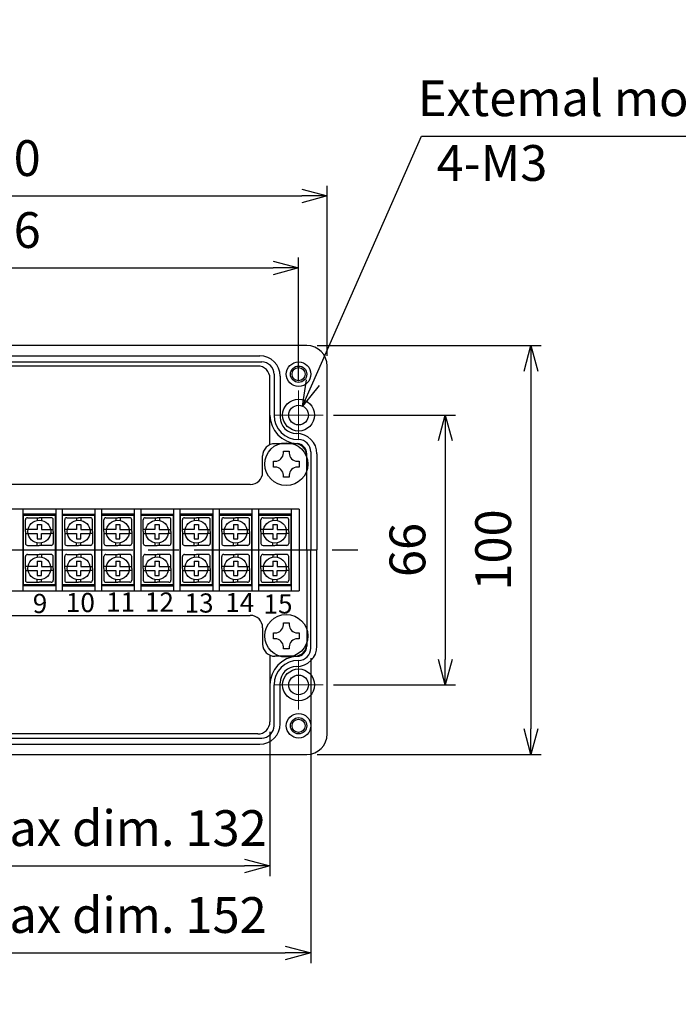
# Model space of a CAD drawing. Units: millimetres. Extents: x 118 to 2158, y 86 to 786.
# Drawn here: x 1656 to 1817, y 361 to 602 of the extents above; entities that cross this region are included whole.
import ezdxf

# ---------------------------------------------------------------- set-up
doc = ezdxf.new("R2010")
doc.units = ezdxf.units.MM
doc.header["$LTSCALE"] = 2.5
doc.linetypes.add('AM_ISO08W050', pattern=[18, 12, -1.5, 3, -1.5])
for name, color, linetype, lineweight in [('AM_5', 3, 'Continuous', 25), ('AM_7', 4, 'AM_ISO08W050', 25), ('導電板', 3, 'Continuous', 25), ('端子台取付ﾋﾞｽ', 8, 'Continuous', 25), ('端子基台', 6, 'Continuous', 25), ('端子ﾋﾞｽ', 4, 'Continuous', 25), ('ﾎﾞﾃﾞｨｰ', 2, 'Continuous', 25)]:
    doc.layers.add(name, color=color, linetype=linetype, lineweight=lineweight)
doc.styles.add('ACISOTS', font='isocp.shx', dxfattribs={"height": 1, "bigfont": 'extfont.shx'})
doc.styles.get("Standard").update_dxf_attribs({"font": 'ISOCP.SHX', "bigfont": 'EXTFONT.SHX'})
doc.dimstyles.new('AM_ISO$0', dxfattribs={"dimtxt": 3.5, "dimasz": 2.5, "dimexe": 1, "dimexo": 1, "dimgap": 1.5, "dimtad": 1, "dimdsep": 46, "dimtxsty": 'Standard', "dimblk": 'OPEN30', "dimcen": 0, "dimclrd": 3, "dimclre": 3, "dimclrt": 2, "dimadec": 0, "dimazin": 2, "dimtp": 0.1, "dimtm": 0.1, "dimtfac": 0.71, "dimtmove": 0, "dimatfit": 3, "dimldrblk": 'OPEN30', "dimfxl": 1, "dimlwd": -1, "dimlwe": -1, "dimarcsym": 0})
doc.dimstyles.new('AM_ISO$3', dxfattribs={"dimtxt": 3.5, "dimasz": 2.5, "dimexe": 1, "dimexo": 1, "dimgap": 1.5, "dimtad": 1, "dimtoh": 1, "dimdsep": 46, "dimtxsty": 'Standard', "dimblk": 'OPEN30', "dimcen": 0, "dimclrd": 3, "dimclre": 3, "dimclrt": 2, "dimadec": 0, "dimazin": 2, "dimtp": 0.1, "dimtm": 0.1, "dimtfac": 0.71, "dimtofl": 0, "dimtmove": 0, "dimatfit": 0, "dimldrblk": 'OPEN30', "dimfxl": 1, "dimlwd": -1, "dimlwe": -1, "dimarcsym": 0})

# ---------------------------------------------------------------- blocks, each defined once
blk = doc.blocks.new('_Open30')
at = {"color": 0, "linetype": 'ByBlock', "lineweight": -2}
for p, q in [((-1, 0.268), (0, 0)), ((0, 0), (-1, -0.268)), ((0, 0), (-1, 0))]:
    blk.add_line(p, q, dxfattribs=at)
blk = doc.blocks.new('*D32')
at = {"layer": 'AM_5', "color": 3, "transparency": 16777216}
for p, q in [((1585.6, 427.85), (1585.6, 392.57)), ((1717.6, 427.85), (1717.6, 392.57)), ((1591.85, 395.07), (1711.35, 395.07))]:
    blk.add_line(p, q, dxfattribs=at)
at = {"layer": 'Defpoints', "color": 0, "transparency": 16777216}
for p in [(1585.6, 430.35), (1717.6, 430.35), (1717.6, 395.07)]:
    blk.add_point(p, dxfattribs=at)
at = {"layer": 'AM_5', "color": 3, "transparency": 16777216, "xscale": 6.25, "yscale": 6.25, "zscale": 6.25, "rotation": 180}
blk.add_blockref('_Open30', (1585.6, 395.07), dxfattribs=at)
at = {"layer": 'AM_5', "color": 3, "transparency": 16777216, "xscale": 6.25, "yscale": 6.25, "zscale": 6.25}
blk.add_blockref('_Open30', (1717.6, 395.07), dxfattribs=at)
at = {"layer": 'AM_5', "color": 2, "transparency": 16777216, "insert": (1651.6, 403.19), "char_height": 8.75, "attachment_point": 5}
blk.add_mtext('有効寸法 / Max dim. 132', dxfattribs=at)
blk = doc.blocks.new('*D33')
at = {"layer": 'AM_5', "color": 3, "transparency": 16777216}
for p, q in [((1575.6, 445.85), (1575.6, 371.31)), ((1727.6, 445.85), (1727.6, 371.31)), ((1581.85, 373.81), (1721.35, 373.81))]:
    blk.add_line(p, q, dxfattribs=at)
at = {"layer": 'Defpoints', "color": 0, "transparency": 16777216}
for p in [(1575.6, 448.35), (1727.6, 448.35), (1727.6, 373.81)]:
    blk.add_point(p, dxfattribs=at)
at = {"layer": 'AM_5', "color": 3, "transparency": 16777216, "xscale": 6.25, "yscale": 6.25, "zscale": 6.25, "rotation": 180}
blk.add_blockref('_Open30', (1575.6, 373.81), dxfattribs=at)
at = {"layer": 'AM_5', "color": 3, "transparency": 16777216, "xscale": 6.25, "yscale": 6.25, "zscale": 6.25}
blk.add_blockref('_Open30', (1727.6, 373.81), dxfattribs=at)
at = {"layer": 'AM_5', "color": 2, "transparency": 16777216, "insert": (1651.6, 381.93), "char_height": 8.75, "attachment_point": 5}
blk.add_mtext('有効寸法 / Max dim. 152', dxfattribs=at)
blk = doc.blocks.new('*D34')
at = {"layer": 'AM_5', "color": 3, "transparency": 16777216}
for p, q in [((1578.6, 513.85), (1578.6, 543.85)), ((1724.6, 513.85), (1724.6, 543.85)), ((1584.85, 541.35), (1718.35, 541.35))]:
    blk.add_line(p, q, dxfattribs=at)
at = {"layer": 'Defpoints', "color": 0, "transparency": 16777216}
for p in [(1724.6, 541.35), (1578.6, 511.35), (1724.6, 511.35)]:
    blk.add_point(p, dxfattribs=at)
at = {"layer": 'AM_5', "color": 3, "transparency": 16777216, "xscale": 6.25, "yscale": 6.25, "zscale": 6.25, "rotation": 180}
blk.add_blockref('_Open30', (1578.6, 541.35), dxfattribs=at)
at = {"layer": 'AM_5', "color": 3, "transparency": 16777216, "xscale": 6.25, "yscale": 6.25, "zscale": 6.25}
blk.add_blockref('_Open30', (1724.6, 541.35), dxfattribs=at)
at = {"layer": 'AM_5', "color": 2, "transparency": 16777216, "insert": (1651.6, 549.47), "char_height": 8.75, "attachment_point": 5}
blk.add_mtext('146', dxfattribs=at)
blk = doc.blocks.new('*D35')
at = {"layer": 'AM_5', "color": 3, "transparency": 16777216}
for p, q in [((1571.6, 519.85), (1571.6, 561.43)), ((1731.6, 519.85), (1731.6, 561.43)), ((1577.85, 558.93), (1725.35, 558.93))]:
    blk.add_line(p, q, dxfattribs=at)
at = {"layer": 'Defpoints', "color": 0, "transparency": 16777216}
for p in [(1731.6, 558.93), (1571.6, 517.35), (1731.6, 517.35)]:
    blk.add_point(p, dxfattribs=at)
at = {"layer": 'AM_5', "color": 3, "transparency": 16777216, "xscale": 6.25, "yscale": 6.25, "zscale": 6.25, "rotation": 180}
blk.add_blockref('_Open30', (1571.6, 558.93), dxfattribs=at)
at = {"layer": 'AM_5', "color": 3, "transparency": 16777216, "xscale": 6.25, "yscale": 6.25, "zscale": 6.25}
blk.add_blockref('_Open30', (1731.6, 558.93), dxfattribs=at)
at = {"layer": 'AM_5', "color": 2, "transparency": 16777216, "insert": (1651.6, 567.06), "char_height": 8.75, "attachment_point": 5}
blk.add_mtext('160', dxfattribs=at)
blk = doc.blocks.new('*D36')
at = {"layer": 'AM_5', "color": 3, "transparency": 16777216}
for p, q in [((1733.1, 505.35), (1762.97, 505.35)), ((1760.47, 499.1), (1760.47, 445.6)), ((1733.1, 439.35), (1762.97, 439.35))]:
    blk.add_line(p, q, dxfattribs=at)
at = {"layer": 'Defpoints', "color": 0, "transparency": 16777216}
for p in [(1730.6, 505.35), (1730.6, 439.35), (1760.47, 439.35)]:
    blk.add_point(p, dxfattribs=at)
at = {"layer": 'AM_5', "color": 3, "transparency": 16777216, "xscale": 6.25, "yscale": 6.25, "zscale": 6.25}
for p, rotation in [((1760.47, 505.35), 90), ((1760.47, 439.35), 270)]:
    blk.add_blockref('_Open30', p, dxfattribs=dict(at, rotation=rotation))
at = {"layer": 'AM_5', "color": 2, "transparency": 16777216, "insert": (1752.35, 472.35), "char_height": 8.75, "attachment_point": 5, "rotation": 90}
blk.add_mtext('66', dxfattribs=at)
blk = doc.blocks.new('*D37')
at = {"layer": 'AM_5', "color": 3, "transparency": 16777216}
for p, q in [((1729.1, 522.35), (1783.93, 522.35)), ((1781.43, 516.1), (1781.43, 428.6)), ((1729.1, 422.35), (1783.93, 422.35))]:
    blk.add_line(p, q, dxfattribs=at)
at = {"layer": 'Defpoints', "color": 0, "transparency": 16777216}
for p in [(1726.6, 522.35), (1726.6, 422.35), (1781.43, 422.35)]:
    blk.add_point(p, dxfattribs=at)
at = {"layer": 'AM_5', "color": 3, "transparency": 16777216, "xscale": 6.25, "yscale": 6.25, "zscale": 6.25}
for p, rotation in [((1781.43, 522.35), 90), ((1781.43, 422.35), 270)]:
    blk.add_blockref('_Open30', p, dxfattribs=dict(at, rotation=rotation))
at = {"layer": 'AM_5', "color": 2, "transparency": 16777216, "insert": (1773.31, 472.35), "char_height": 8.75, "attachment_point": 5, "rotation": 90}
blk.add_mtext('100', dxfattribs=at)
blk = doc.blocks.new('*D43')
at = {"layer": 'AM_5', "color": 3, "transparency": 16777216}
for p, q in [((1728.08, 513.26), (1754.62, 573.57)), ((1754.62, 573.57), (1867.1, 573.57))]:
    blk.add_line(p, q, dxfattribs=at)
at = {"layer": 'Defpoints', "color": 0, "transparency": 16777216}
for p in [(1725.56, 507.54), (1723.63, 503.15)]:
    blk.add_point(p, dxfattribs=at)
at = {"layer": 'AM_5', "color": 3, "transparency": 16777216, "xscale": 6.25, "yscale": 6.25, "zscale": 6.25, "rotation": 246.2451471325601}
blk.add_blockref('_Open30', (1725.56, 507.54), dxfattribs=at)
at = {"layer": 'AM_5', "color": 2, "transparency": 16777216, "insert": (1812.74, 581.7), "char_height": 8.75, "attachment_point": 5}
blk.add_mtext('Extemal mount holes', dxfattribs=at)

msp = doc.modelspace()

# ---------------------------------------------------------------- linework, layer by layer
at = {"layer": 'AM_7', "lineweight": 9}
for p, q in [((1724.596, 499.348), (1724.596, 511.347)), ((1718.597, 505.347), (1730.596, 505.347)), ((1724.596, 433.348), (1724.596, 445.347)), ((1718.597, 439.347), (1730.596, 439.347))]:
    msp.add_line(p, q, dxfattribs=at)
at = {"layer": 'AM_7'}
msp.add_line((1564.096, 472.347), (1739.096, 472.347), dxfattribs=at)
at = {"layer": '導電板'}
for p, q in [((1657.296, 480.847), (1665.096, 480.847)), ((1657.296, 463.847), (1657.296, 480.847)), ((1665.096, 480.847), (1665.096, 463.847)), ((1666.896, 480.847), (1674.696, 480.847)), ((1666.896, 463.847), (1666.896, 480.847)), ((1674.696, 480.847), (1674.696, 463.847)), ((1676.496, 480.847), (1684.296, 480.847)), ((1676.496, 463.847), (1676.496, 480.847)), ((1684.296, 480.847), (1684.296, 463.847)), ((1686.096, 480.847), (1693.896, 480.847)), ((1686.096, 463.847), (1686.096, 480.847)), ((1693.896, 480.847), (1693.896, 463.847)), ((1695.696, 480.847), (1703.496, 480.847)), ((1695.696, 463.847), (1695.696, 480.847)), ((1703.496, 480.847), (1703.496, 463.847)), ((1705.296, 480.847), (1713.096, 480.847)), ((1705.296, 463.847), (1705.296, 480.847)), ((1713.096, 480.847), (1713.096, 463.847)), ((1714.896, 480.847), (1722.696, 480.847)), ((1714.896, 463.847), (1714.896, 480.847)), ((1722.696, 480.847), (1722.696, 463.847)), ((1665.096, 463.847), (1657.296, 463.847)), ((1674.696, 463.847), (1666.896, 463.847)), ((1684.296, 463.847), (1676.496, 463.847)), ((1693.896, 463.847), (1686.096, 463.847)), ((1703.496, 463.847), (1695.696, 463.847)), ((1713.096, 463.847), (1705.296, 463.847)), ((1722.696, 463.847), (1714.896, 463.847))]:
    msp.add_line(p, q, dxfattribs=at)
at = {"layer": '端子台取付ﾋﾞｽ'}
for p, q in [((1720.88, 496.497), (1722.312, 496.497)), ((1720.88, 496.068), (1720.88, 496.497)), ((1722.312, 496.497), (1722.312, 496.068)), ((1718.446, 492.631), (1718.446, 494.063)), ((1718.446, 494.063), (1718.876, 494.063)), ((1724.317, 494.063), (1724.746, 494.063)), ((1724.746, 494.063), (1724.746, 492.631)), ((1718.876, 492.631), (1718.446, 492.631)), ((1724.746, 492.631), (1724.317, 492.631)), ((1720.88, 490.197), (1720.88, 490.627)), ((1722.312, 490.197), (1720.88, 490.197)), ((1722.312, 490.627), (1722.312, 490.197)), ((1720.88, 454.497), (1722.312, 454.497)), ((1720.88, 454.068), (1720.88, 454.497)), ((1722.312, 454.497), (1722.312, 454.068)), ((1718.446, 450.631), (1718.446, 452.063)), ((1718.446, 452.063), (1718.876, 452.063)), ((1718.876, 450.631), (1718.446, 450.631)), ((1724.317, 452.063), (1724.746, 452.063)), ((1724.746, 450.631), (1724.317, 450.631)), ((1724.746, 452.063), (1724.746, 450.631)), ((1720.88, 448.197), (1720.88, 448.627)), ((1722.312, 448.197), (1720.88, 448.197)), ((1722.312, 448.627), (1722.312, 448.197))]:
    msp.add_line(p, q, dxfattribs=at)
for centre in [(1721.596, 493.347), (1721.596, 451.347)]:
    msp.add_circle(centre, 5.25, dxfattribs=at)
for centre, start, end in [((1718.876, 496.068), 270, 0), ((1724.317, 496.068), 180, 270), ((1718.876, 490.627), 0, 90), ((1724.317, 490.627), 90, 180), ((1718.876, 454.068), 270, 0), ((1724.317, 454.068), 180, 270), ((1718.876, 448.627), 0, 90), ((1724.317, 448.627), 90, 180)]:
    msp.add_arc(centre, 2.005, start, end, dxfattribs=at)
at = {"layer": '端子基台'}
for p, q in [((1723.596, 498.347), (1718.796, 498.347)), ((1715.796, 491.347), (1715.796, 495.347)), ((1726.596, 472.347), (1726.596, 495.347)), ((1712.796, 488.347), (1590.396, 488.347)), ((1724.746, 482.347), (1578.446, 482.347)), ((1657.196, 482.347), (1657.196, 462.347)), ((1665.196, 482.347), (1665.196, 462.347)), ((1666.796, 482.347), (1666.796, 462.347)), ((1674.796, 482.347), (1674.796, 462.347)), ((1676.396, 482.347), (1676.396, 462.347)), ((1684.396, 482.347), (1684.396, 462.347)), ((1685.996, 482.347), (1685.996, 462.347)), ((1693.996, 482.347), (1693.996, 462.347)), ((1695.596, 482.347), (1695.596, 462.347)), ((1703.596, 482.347), (1703.596, 462.347)), ((1705.196, 482.347), (1705.196, 462.347)), ((1713.196, 482.347), (1713.196, 462.347)), ((1714.796, 482.347), (1714.796, 462.347)), ((1722.796, 482.347), (1722.796, 462.347)), ((1724.746, 482.347), (1724.746, 462.347)), ((1665.196, 481.147), (1657.196, 481.147)), ((1666.796, 481.147), (1674.796, 481.147)), ((1684.396, 481.147), (1676.396, 481.147)), ((1685.996, 481.147), (1693.996, 481.147)), ((1703.596, 481.147), (1695.596, 481.147)), ((1713.196, 481.147), (1705.196, 481.147)), ((1722.796, 481.147), (1714.796, 481.147)), ((1726.596, 472.347), (1726.596, 449.347)), ((1665.196, 463.547), (1657.196, 463.547)), ((1666.796, 463.547), (1674.796, 463.547)), ((1684.396, 463.547), (1676.396, 463.547)), ((1685.996, 463.547), (1693.996, 463.547)), ((1703.596, 463.547), (1695.596, 463.547)), ((1713.196, 463.547), (1705.196, 463.547)), ((1722.796, 463.547), (1714.796, 463.547)), ((1578.446, 462.347), (1724.746, 462.347)), ((1590.396, 456.347), (1712.796, 456.347)), ((1715.796, 453.347), (1715.796, 449.347)), ((1723.596, 446.347), (1718.796, 446.347))]:
    msp.add_line(p, q, dxfattribs=at)
for centre, start, end in [((1718.796, 495.347), 90, 180), ((1723.596, 495.347), 0, 90), ((1712.796, 491.347), 270, 0), ((1712.796, 453.347), 0, 90), ((1718.796, 449.347), 180, 270), ((1723.596, 449.347), 270, 0)]:
    msp.add_arc(centre, 3, start, end, dxfattribs=at)
at = {"layer": '端子ﾋﾞｽ'}
for p, q in [((1657.796, 476.847), (1657.796, 479.747)), ((1658.296, 480.247), (1661.196, 480.247)), ((1660.696, 480.247), (1660.696, 479.602)), ((1664.096, 480.247), (1661.196, 480.247)), ((1661.746, 480.247), (1661.746, 479.593)), ((1664.596, 476.847), (1664.596, 479.747)), ((1667.396, 476.847), (1667.396, 479.747)), ((1667.896, 480.247), (1670.796, 480.247)), ((1670.296, 480.247), (1670.296, 479.602)), ((1673.696, 480.247), (1670.796, 480.247)), ((1671.346, 480.247), (1671.346, 479.593)), ((1674.196, 476.847), (1674.196, 479.747)), ((1676.996, 476.847), (1676.996, 479.747)), ((1677.496, 480.247), (1680.396, 480.247)), ((1679.896, 480.247), (1679.896, 479.602)), ((1683.296, 480.247), (1680.396, 480.247)), ((1680.946, 480.247), (1680.946, 479.593)), ((1683.796, 476.847), (1683.796, 479.747)), ((1686.596, 476.847), (1686.596, 479.747)), ((1687.096, 480.247), (1689.996, 480.247)), ((1689.496, 480.247), (1689.496, 479.602)), ((1692.896, 480.247), (1689.996, 480.247)), ((1690.546, 480.247), (1690.546, 479.593)), ((1693.396, 476.847), (1693.396, 479.747)), ((1696.196, 476.847), (1696.196, 479.747)), ((1696.696, 480.247), (1699.596, 480.247)), ((1699.096, 480.247), (1699.096, 479.602)), ((1702.496, 480.247), (1699.596, 480.247)), ((1700.146, 480.247), (1700.146, 479.593)), ((1702.996, 476.847), (1702.996, 479.747)), ((1705.796, 476.847), (1705.796, 479.747)), ((1706.296, 480.247), (1709.196, 480.247)), ((1708.696, 480.247), (1708.696, 479.602)), ((1712.096, 480.247), (1709.196, 480.247)), ((1709.746, 480.247), (1709.746, 479.593)), ((1712.596, 476.847), (1712.596, 479.747)), ((1715.396, 476.847), (1715.396, 479.747)), ((1715.896, 480.247), (1718.796, 480.247)), ((1718.296, 480.247), (1718.296, 479.602)), ((1721.696, 480.247), (1718.796, 480.247)), ((1719.346, 480.247), (1719.346, 479.593)), ((1722.196, 476.847), (1722.196, 479.747)), ((1658.441, 477.347), (1657.796, 477.347)), ((1657.796, 476.847), (1657.796, 473.947)), ((1660.671, 477.347), (1658.441, 477.347)), ((1660.671, 478.597), (1661.721, 478.597)), ((1660.671, 478.597), (1660.671, 477.347)), ((1661.721, 478.597), (1661.721, 477.347)), ((1661.721, 477.347), (1663.951, 477.347)), ((1663.951, 477.347), (1664.596, 477.347)), ((1664.596, 476.847), (1664.596, 473.947)), ((1668.041, 477.347), (1667.396, 477.347)), ((1667.396, 476.847), (1667.396, 473.947)), ((1670.271, 477.347), (1668.041, 477.347)), ((1670.271, 478.597), (1671.321, 478.597)), ((1670.271, 478.597), (1670.271, 477.347)), ((1671.321, 478.597), (1671.321, 477.347)), ((1671.321, 477.347), (1673.551, 477.347)), ((1673.551, 477.347), (1674.196, 477.347)), ((1674.196, 476.847), (1674.196, 473.947)), ((1677.641, 477.347), (1676.996, 477.347)), ((1676.996, 476.847), (1676.996, 473.947)), ((1679.871, 477.347), (1677.641, 477.347)), ((1679.871, 478.597), (1680.921, 478.597)), ((1679.871, 478.597), (1679.871, 477.347)), ((1680.921, 478.597), (1680.921, 477.347)), ((1680.921, 477.347), (1683.151, 477.347)), ((1683.151, 477.347), (1683.796, 477.347)), ((1683.796, 476.847), (1683.796, 473.947)), ((1687.241, 477.347), (1686.596, 477.347)), ((1686.596, 476.847), (1686.596, 473.947)), ((1689.471, 477.347), (1687.241, 477.347)), ((1689.471, 478.597), (1690.521, 478.597)), ((1689.471, 478.597), (1689.471, 477.347)), ((1690.521, 478.597), (1690.521, 477.347)), ((1690.521, 477.347), (1692.751, 477.347)), ((1692.751, 477.347), (1693.396, 477.347)), ((1693.396, 476.847), (1693.396, 473.947)), ((1696.841, 477.347), (1696.196, 477.347)), ((1696.196, 476.847), (1696.196, 473.947)), ((1699.071, 477.347), (1696.841, 477.347)), ((1699.071, 478.597), (1700.121, 478.597)), ((1699.071, 478.597), (1699.071, 477.347)), ((1700.121, 478.597), (1700.121, 477.347)), ((1700.121, 477.347), (1702.351, 477.347)), ((1702.351, 477.347), (1702.996, 477.347)), ((1702.996, 476.847), (1702.996, 473.947)), ((1706.441, 477.347), (1705.796, 477.347)), ((1705.796, 476.847), (1705.796, 473.947)), ((1708.671, 477.347), (1706.441, 477.347)), ((1708.671, 478.597), (1709.721, 478.597)), ((1708.671, 478.597), (1708.671, 477.347)), ((1709.721, 478.597), (1709.721, 477.347)), ((1709.721, 477.347), (1711.951, 477.347)), ((1711.951, 477.347), (1712.596, 477.347)), ((1712.596, 476.847), (1712.596, 473.947)), ((1716.041, 477.347), (1715.396, 477.347)), ((1715.396, 476.847), (1715.396, 473.947)), ((1718.271, 477.347), (1716.041, 477.347)), ((1718.271, 478.597), (1719.321, 478.597)), ((1718.271, 478.597), (1718.271, 477.347)), ((1719.321, 478.597), (1719.321, 477.347)), ((1719.321, 477.347), (1721.551, 477.347)), ((1721.551, 477.347), (1722.196, 477.347)), ((1722.196, 476.847), (1722.196, 473.947)), ((1657.796, 476.347), (1658.441, 476.347)), ((1658.441, 476.347), (1660.671, 476.347)), ((1660.671, 476.347), (1660.671, 475.097)), ((1660.671, 475.097), (1661.721, 475.097)), ((1661.721, 475.097), (1661.721, 476.347)), ((1661.721, 476.347), (1663.951, 476.347)), ((1664.596, 476.347), (1663.951, 476.347)), ((1667.396, 476.347), (1668.041, 476.347)), ((1668.041, 476.347), (1670.271, 476.347)), ((1670.271, 476.347), (1670.271, 475.097)), ((1670.271, 475.097), (1671.321, 475.097)), ((1671.321, 475.097), (1671.321, 476.347)), ((1671.321, 476.347), (1673.551, 476.347)), ((1674.196, 476.347), (1673.551, 476.347)), ((1676.996, 476.347), (1677.641, 476.347)), ((1677.641, 476.347), (1679.871, 476.347)), ((1679.871, 476.347), (1679.871, 475.097)), ((1679.871, 475.097), (1680.921, 475.097)), ((1680.921, 475.097), (1680.921, 476.347)), ((1680.921, 476.347), (1683.151, 476.347)), ((1683.796, 476.347), (1683.151, 476.347)), ((1686.596, 476.347), (1687.241, 476.347)), ((1687.241, 476.347), (1689.471, 476.347)), ((1689.471, 476.347), (1689.471, 475.097)), ((1689.471, 475.097), (1690.521, 475.097)), ((1690.521, 475.097), (1690.521, 476.347)), ((1690.521, 476.347), (1692.751, 476.347)), ((1693.396, 476.347), (1692.751, 476.347)), ((1696.196, 476.347), (1696.841, 476.347)), ((1696.841, 476.347), (1699.071, 476.347)), ((1699.071, 476.347), (1699.071, 475.097)), ((1699.071, 475.097), (1700.121, 475.097)), ((1700.121, 475.097), (1700.121, 476.347)), ((1700.121, 476.347), (1702.351, 476.347)), ((1702.996, 476.347), (1702.351, 476.347)), ((1705.796, 476.347), (1706.441, 476.347)), ((1706.441, 476.347), (1708.671, 476.347)), ((1708.671, 476.347), (1708.671, 475.097)), ((1708.671, 475.097), (1709.721, 475.097)), ((1709.721, 475.097), (1709.721, 476.347)), ((1709.721, 476.347), (1711.951, 476.347)), ((1712.596, 476.347), (1711.951, 476.347)), ((1715.396, 476.347), (1716.041, 476.347)), ((1716.041, 476.347), (1718.271, 476.347)), ((1718.271, 476.347), (1718.271, 475.097)), ((1718.271, 475.097), (1719.321, 475.097)), ((1719.321, 475.097), (1719.321, 476.347)), ((1719.321, 476.347), (1721.551, 476.347)), ((1722.196, 476.347), (1721.551, 476.347)), ((1658.296, 473.447), (1661.196, 473.447)), ((1660.696, 473.447), (1660.696, 474.092)), ((1664.096, 473.447), (1661.196, 473.447)), ((1661.746, 473.447), (1661.746, 474.102)), ((1667.896, 473.447), (1670.796, 473.447)), ((1670.296, 473.447), (1670.296, 474.092)), ((1673.696, 473.447), (1670.796, 473.447)), ((1671.346, 473.447), (1671.346, 474.102)), ((1677.496, 473.447), (1680.396, 473.447)), ((1679.896, 473.447), (1679.896, 474.092)), ((1683.296, 473.447), (1680.396, 473.447)), ((1680.946, 473.447), (1680.946, 474.102)), ((1687.096, 473.447), (1689.996, 473.447)), ((1689.496, 473.447), (1689.496, 474.092)), ((1692.896, 473.447), (1689.996, 473.447)), ((1690.546, 473.447), (1690.546, 474.102)), ((1696.696, 473.447), (1699.596, 473.447)), ((1699.096, 473.447), (1699.096, 474.092)), ((1702.496, 473.447), (1699.596, 473.447)), ((1700.146, 473.447), (1700.146, 474.102)), ((1706.296, 473.447), (1709.196, 473.447)), ((1708.696, 473.447), (1708.696, 474.092)), ((1712.096, 473.447), (1709.196, 473.447)), ((1709.746, 473.447), (1709.746, 474.102)), ((1715.896, 473.447), (1718.796, 473.447)), ((1718.296, 473.447), (1718.296, 474.092)), ((1721.696, 473.447), (1718.796, 473.447)), ((1719.346, 473.447), (1719.346, 474.102)), ((1657.796, 467.847), (1657.796, 470.747)), ((1658.296, 471.247), (1661.196, 471.247)), ((1660.696, 471.247), (1660.696, 470.602)), ((1664.096, 471.247), (1661.196, 471.247)), ((1661.746, 471.247), (1661.746, 470.593)), ((1664.596, 467.847), (1664.596, 470.747)), ((1667.396, 467.847), (1667.396, 470.747)), ((1667.896, 471.247), (1670.796, 471.247)), ((1670.296, 471.247), (1670.296, 470.602)), ((1673.696, 471.247), (1670.796, 471.247)), ((1671.346, 471.247), (1671.346, 470.593)), ((1674.196, 467.847), (1674.196, 470.747)), ((1676.996, 467.847), (1676.996, 470.747)), ((1677.496, 471.247), (1680.396, 471.247)), ((1679.896, 471.247), (1679.896, 470.602)), ((1683.296, 471.247), (1680.396, 471.247)), ((1680.946, 471.247), (1680.946, 470.593)), ((1683.796, 467.847), (1683.796, 470.747)), ((1686.596, 467.847), (1686.596, 470.747)), ((1687.096, 471.247), (1689.996, 471.247)), ((1689.496, 471.247), (1689.496, 470.602)), ((1692.896, 471.247), (1689.996, 471.247)), ((1690.546, 471.247), (1690.546, 470.593)), ((1693.396, 467.847), (1693.396, 470.747)), ((1696.196, 467.847), (1696.196, 470.747)), ((1696.696, 471.247), (1699.596, 471.247)), ((1699.096, 471.247), (1699.096, 470.602)), ((1702.496, 471.247), (1699.596, 471.247)), ((1700.146, 471.247), (1700.146, 470.593)), ((1702.996, 467.847), (1702.996, 470.747)), ((1705.796, 467.847), (1705.796, 470.747)), ((1706.296, 471.247), (1709.196, 471.247)), ((1708.696, 471.247), (1708.696, 470.602)), ((1712.096, 471.247), (1709.196, 471.247)), ((1709.746, 471.247), (1709.746, 470.593)), ((1712.596, 467.847), (1712.596, 470.747)), ((1715.396, 467.847), (1715.396, 470.747)), ((1715.896, 471.247), (1718.796, 471.247)), ((1718.296, 471.247), (1718.296, 470.602)), ((1721.696, 471.247), (1718.796, 471.247)), ((1719.346, 471.247), (1719.346, 470.593)), ((1722.196, 467.847), (1722.196, 470.747)), ((1658.441, 468.347), (1657.796, 468.347)), ((1657.796, 467.847), (1657.796, 464.947)), ((1657.796, 467.347), (1658.441, 467.347)), ((1660.671, 468.347), (1658.441, 468.347)), ((1658.441, 467.347), (1660.671, 467.347)), ((1660.671, 469.597), (1661.721, 469.597)), ((1660.671, 469.597), (1660.671, 468.347)), ((1660.671, 467.347), (1660.671, 466.097)), ((1661.721, 469.597), (1661.721, 468.347)), ((1661.721, 468.347), (1663.951, 468.347)), ((1661.721, 466.097), (1661.721, 467.347)), ((1661.721, 467.347), (1663.951, 467.347)), ((1663.951, 468.347), (1664.596, 468.347)), ((1664.596, 467.347), (1663.951, 467.347)), ((1664.596, 467.847), (1664.596, 464.947)), ((1668.041, 468.347), (1667.396, 468.347)), ((1667.396, 467.847), (1667.396, 464.947)), ((1667.396, 467.347), (1668.041, 467.347)), ((1670.271, 468.347), (1668.041, 468.347)), ((1668.041, 467.347), (1670.271, 467.347)), ((1670.271, 469.597), (1671.321, 469.597)), ((1670.271, 469.597), (1670.271, 468.347)), ((1670.271, 467.347), (1670.271, 466.097)), ((1671.321, 469.597), (1671.321, 468.347)), ((1671.321, 468.347), (1673.551, 468.347)), ((1671.321, 466.097), (1671.321, 467.347)), ((1671.321, 467.347), (1673.551, 467.347)), ((1673.551, 468.347), (1674.196, 468.347)), ((1674.196, 467.347), (1673.551, 467.347)), ((1674.196, 467.847), (1674.196, 464.947)), ((1677.641, 468.347), (1676.996, 468.347)), ((1676.996, 467.847), (1676.996, 464.947)), ((1676.996, 467.347), (1677.641, 467.347)), ((1679.871, 468.347), (1677.641, 468.347)), ((1677.641, 467.347), (1679.871, 467.347)), ((1679.871, 469.597), (1680.921, 469.597)), ((1679.871, 469.597), (1679.871, 468.347)), ((1679.871, 467.347), (1679.871, 466.097)), ((1680.921, 469.597), (1680.921, 468.347)), ((1680.921, 468.347), (1683.151, 468.347)), ((1680.921, 466.097), (1680.921, 467.347)), ((1680.921, 467.347), (1683.151, 467.347)), ((1683.151, 468.347), (1683.796, 468.347)), ((1683.796, 467.347), (1683.151, 467.347)), ((1683.796, 467.847), (1683.796, 464.947)), ((1687.241, 468.347), (1686.596, 468.347)), ((1686.596, 467.847), (1686.596, 464.947)), ((1686.596, 467.347), (1687.241, 467.347)), ((1689.471, 468.347), (1687.241, 468.347)), ((1687.241, 467.347), (1689.471, 467.347)), ((1689.471, 469.597), (1690.521, 469.597)), ((1689.471, 469.597), (1689.471, 468.347)), ((1689.471, 467.347), (1689.471, 466.097)), ((1690.521, 469.597), (1690.521, 468.347)), ((1690.521, 468.347), (1692.751, 468.347)), ((1690.521, 466.097), (1690.521, 467.347)), ((1690.521, 467.347), (1692.751, 467.347)), ((1692.751, 468.347), (1693.396, 468.347)), ((1693.396, 467.347), (1692.751, 467.347)), ((1693.396, 467.847), (1693.396, 464.947)), ((1696.841, 468.347), (1696.196, 468.347)), ((1696.196, 467.847), (1696.196, 464.947)), ((1696.196, 467.347), (1696.841, 467.347)), ((1699.071, 468.347), (1696.841, 468.347)), ((1696.841, 467.347), (1699.071, 467.347)), ((1699.071, 469.597), (1700.121, 469.597)), ((1699.071, 469.597), (1699.071, 468.347)), ((1699.071, 467.347), (1699.071, 466.097)), ((1700.121, 469.597), (1700.121, 468.347)), ((1700.121, 468.347), (1702.351, 468.347)), ((1700.121, 466.097), (1700.121, 467.347)), ((1700.121, 467.347), (1702.351, 467.347)), ((1702.351, 468.347), (1702.996, 468.347)), ((1702.996, 467.347), (1702.351, 467.347)), ((1702.996, 467.847), (1702.996, 464.947)), ((1706.441, 468.347), (1705.796, 468.347)), ((1705.796, 467.847), (1705.796, 464.947)), ((1705.796, 467.347), (1706.441, 467.347)), ((1708.671, 468.347), (1706.441, 468.347)), ((1706.441, 467.347), (1708.671, 467.347)), ((1708.671, 469.597), (1709.721, 469.597)), ((1708.671, 469.597), (1708.671, 468.347)), ((1708.671, 467.347), (1708.671, 466.097)), ((1709.721, 469.597), (1709.721, 468.347)), ((1709.721, 468.347), (1711.951, 468.347)), ((1709.721, 466.097), (1709.721, 467.347)), ((1709.721, 467.347), (1711.951, 467.347)), ((1711.951, 468.347), (1712.596, 468.347)), ((1712.596, 467.347), (1711.951, 467.347)), ((1712.596, 467.847), (1712.596, 464.947)), ((1716.041, 468.347), (1715.396, 468.347)), ((1715.396, 467.847), (1715.396, 464.947)), ((1715.396, 467.347), (1716.041, 467.347)), ((1718.271, 468.347), (1716.041, 468.347)), ((1716.041, 467.347), (1718.271, 467.347)), ((1718.271, 469.597), (1719.321, 469.597)), ((1718.271, 469.597), (1718.271, 468.347)), ((1718.271, 467.347), (1718.271, 466.097)), ((1719.321, 469.597), (1719.321, 468.347)), ((1719.321, 468.347), (1721.551, 468.347)), ((1719.321, 466.097), (1719.321, 467.347)), ((1719.321, 467.347), (1721.551, 467.347)), ((1721.551, 468.347), (1722.196, 468.347)), ((1722.196, 467.347), (1721.551, 467.347)), ((1722.196, 467.847), (1722.196, 464.947)), ((1660.671, 466.097), (1661.721, 466.097)), ((1660.696, 464.447), (1660.696, 465.092)), ((1661.746, 464.447), (1661.746, 465.102)), ((1670.271, 466.097), (1671.321, 466.097)), ((1670.296, 464.447), (1670.296, 465.092)), ((1671.346, 464.447), (1671.346, 465.102)), ((1679.871, 466.097), (1680.921, 466.097)), ((1679.896, 464.447), (1679.896, 465.092)), ((1680.946, 464.447), (1680.946, 465.102)), ((1689.471, 466.097), (1690.521, 466.097)), ((1689.496, 464.447), (1689.496, 465.092)), ((1690.546, 464.447), (1690.546, 465.102)), ((1699.071, 466.097), (1700.121, 466.097)), ((1699.096, 464.447), (1699.096, 465.092)), ((1700.146, 464.447), (1700.146, 465.102)), ((1708.671, 466.097), (1709.721, 466.097)), ((1708.696, 464.447), (1708.696, 465.092)), ((1709.746, 464.447), (1709.746, 465.102)), ((1718.271, 466.097), (1719.321, 466.097)), ((1718.296, 464.447), (1718.296, 465.092)), ((1719.346, 464.447), (1719.346, 465.102)), ((1658.296, 464.447), (1661.196, 464.447)), ((1664.096, 464.447), (1661.196, 464.447)), ((1667.896, 464.447), (1670.796, 464.447)), ((1673.696, 464.447), (1670.796, 464.447)), ((1677.496, 464.447), (1680.396, 464.447)), ((1683.296, 464.447), (1680.396, 464.447)), ((1687.096, 464.447), (1689.996, 464.447)), ((1692.896, 464.447), (1689.996, 464.447)), ((1696.696, 464.447), (1699.596, 464.447)), ((1702.496, 464.447), (1699.596, 464.447)), ((1706.296, 464.447), (1709.196, 464.447)), ((1712.096, 464.447), (1709.196, 464.447)), ((1715.896, 464.447), (1718.796, 464.447)), ((1721.696, 464.447), (1718.796, 464.447))]:
    msp.add_line(p, q, dxfattribs=at)
for centre in [(1661.196, 476.847), (1670.796, 476.847), (1680.396, 476.847), (1689.996, 476.847), (1699.596, 476.847), (1709.196, 476.847), (1718.796, 476.847), (1661.196, 467.847), (1670.796, 467.847), (1680.396, 467.847), (1689.996, 467.847), (1699.596, 467.847), (1709.196, 467.847), (1718.796, 467.847)]:
    msp.add_circle(centre, 2.8, dxfattribs=at)
for centre, start, end in [((1658.296, 479.747), 90, 180), ((1664.096, 479.747), 0, 90), ((1667.896, 479.747), 90, 180), ((1673.696, 479.747), 0, 90), ((1677.496, 479.747), 90, 180), ((1683.296, 479.747), 0, 90), ((1687.096, 479.747), 90, 180), ((1692.896, 479.747), 0, 90), ((1696.696, 479.747), 90, 180), ((1702.496, 479.747), 0, 90), ((1706.296, 479.747), 90, 180), ((1712.096, 479.747), 0, 90), ((1715.896, 479.747), 90, 180), ((1721.696, 479.747), 0, 90), ((1658.296, 473.947), 180, 270), ((1664.096, 473.947), 270, 0), ((1667.896, 473.947), 180, 270), ((1673.696, 473.947), 270, 0), ((1677.496, 473.947), 180, 270), ((1683.296, 473.947), 270, 0), ((1687.096, 473.947), 180, 270), ((1692.896, 473.947), 270, 0), ((1696.696, 473.947), 180, 270), ((1702.496, 473.947), 270, 0), ((1706.296, 473.947), 180, 270), ((1712.096, 473.947), 270, 0), ((1715.896, 473.947), 180, 270), ((1721.696, 473.947), 270, 0), ((1658.296, 470.747), 90, 180), ((1664.096, 470.747), 0, 90), ((1667.896, 470.747), 90, 180), ((1673.696, 470.747), 0, 90), ((1677.496, 470.747), 90, 180), ((1683.296, 470.747), 0, 90), ((1687.096, 470.747), 90, 180), ((1692.896, 470.747), 0, 90), ((1696.696, 470.747), 90, 180), ((1702.496, 470.747), 0, 90), ((1706.296, 470.747), 90, 180), ((1712.096, 470.747), 0, 90), ((1715.896, 470.747), 90, 180), ((1721.696, 470.747), 0, 90), ((1658.296, 464.947), 180, 270), ((1664.096, 464.947), 270, 0), ((1667.896, 464.947), 180, 270), ((1673.696, 464.947), 270, 0), ((1677.496, 464.947), 180, 270), ((1683.296, 464.947), 270, 0), ((1687.096, 464.947), 180, 270), ((1692.896, 464.947), 270, 0), ((1696.696, 464.947), 180, 270), ((1702.496, 464.947), 270, 0), ((1706.296, 464.947), 180, 270), ((1712.096, 464.947), 270, 0), ((1715.896, 464.947), 180, 270), ((1721.696, 464.947), 270, 0)]:
    msp.add_arc(centre, 0.5, start, end, dxfattribs=at)
at = {"layer": 'ﾎﾞﾃﾞｨｰ'}
for p, q in [((1726.596, 522.347), (1576.596, 522.347)), ((1651.596, 519.847), (1715.096, 519.847)), ((1651.596, 518.347), (1715.596, 518.347)), ((1714.596, 517.347), (1651.596, 517.347)), ((1731.596, 427.347), (1731.596, 517.347)), ((1717.596, 498.097), (1717.596, 514.347)), ((1718.596, 515.347), (1718.596, 505.347)), ((1720.096, 514.847), (1720.096, 504.847)), ((1724.096, 500.847), (1724.096, 500.847)), ((1724.596, 499.347), (1724.596, 499.347)), ((1727.596, 496.347), (1727.596, 472.347)), ((1726.596, 472.347), (1726.596, 495.861)), ((1729.096, 495.847), (1729.096, 472.347)), ((1726.596, 472.347), (1726.596, 448.834)), ((1727.596, 448.347), (1727.596, 472.347)), ((1729.096, 448.847), (1729.096, 472.347)), ((1717.596, 446.598), (1717.596, 430.347)), ((1724.096, 443.847), (1724.096, 443.847)), ((1724.596, 445.347), (1724.596, 445.347)), ((1718.596, 429.347), (1718.596, 439.347)), ((1720.096, 429.847), (1720.096, 439.847)), ((1714.596, 427.347), (1651.596, 427.347)), ((1651.596, 426.347), (1715.596, 426.347)), ((1651.596, 424.847), (1715.096, 424.847)), ((1576.596, 422.347), (1726.596, 422.347))]:
    msp.add_line(p, q, dxfattribs=at)
for centre, radius in [((1724.596, 515.347), 3), ((1724.596, 515.347), 2), ((1724.596, 515.347), 1.6), ((1724.596, 505.347), 3.9), ((1724.596, 505.347), 2.4), ((1724.596, 439.347), 3.9), ((1724.596, 439.347), 2.4), ((1724.596, 429.347), 3), ((1724.596, 429.347), 2), ((1724.596, 429.347), 1.6)]:
    msp.add_circle(centre, radius, dxfattribs=at)
for centre, radius, start, end in [((1726.596, 517.347), 5, 0, 90), ((1715.096, 514.847), 5, 0, 90), ((1715.596, 515.347), 3, 0, 90), ((1714.596, 514.347), 3, 0, 90), ((1724.596, 505.347), 7, 180, 266.98304), ((1724.596, 505.347), 6, 180, 270), ((1724.096, 504.847), 4, 180, 270), ((1724.096, 495.847), 5, 0, 90), ((1724.596, 496.347), 3, 0, 90), ((1724.096, 495.861), 2.5, 0, 86.98304), ((1724.096, 448.847), 5, 270, 0), ((1724.096, 448.834), 2.5, 273.01696, 0), ((1724.596, 448.347), 3, 270, 0), ((1724.596, 439.347), 7, 93.01696, 180), ((1724.596, 439.347), 6, 90, 180), ((1724.096, 439.847), 4, 90, 180), ((1714.596, 430.347), 3, 270, 0), ((1715.096, 429.847), 5, 270, 0), ((1715.596, 429.347), 3, 270, 0), ((1726.596, 427.347), 5, 270, 0)]:
    msp.add_arc(centre, radius, start, end, dxfattribs=at)

# ---------------------------------------------------------------- texts
at = {"color": 2, "insert": (1758.342, 565.873), "char_height": 8.75, "width": 75.0756, "attachment_point": 4, "style": 'ACISOTS'}
msp.add_mtext('4-M3', dxfattribs=at)
at = {"layer": '端子基台'}
for s, height, p in [('9', 4.688, (1659.594, 456.921)), ('10', 4.6875, (1667.684, 457.156)), ('11', 4.6875, (1677.514, 457.273)), ('12', 4.6875, (1687.012, 457.273)), ('13', 4.6875, (1696.71, 457.038)), ('14', 4.6875, (1706.654, 457.156)), ('15', 4.6875, (1716.015, 456.804))]:
    msp.add_text(s, height=height, dxfattribs=at).set_placement(p)

# ---------------------------------------------------------------- dimensions: what is measured, and where the dimension line sits
at = {"layer": 'AM_5'}
dim = msp.add_diameter_dim_2p(p1=(1723.63, 503.151), p2=(1725.563, 507.544), text='Extemal mount holes', dimstyle='AM_ISO$3', override={"dimscale": 2.5}, dxfattribs=at)
dim.commit()
dim.dimension.update_dxf_attribs({"geometry": '*D43', "text_midpoint": (1812.737, 573.572), "dimtype": 163})
for base, p1, p2, override, picture, middle in [((1731.596, 558.931), (1571.596, 517.347), (1731.596, 517.347), {"dimscale": 2.5}, '*D35', (1651.596, 567.056)), ((1724.596, 541.347), (1578.596, 511.347), (1724.596, 511.347), {"dimscale": 2.5, "dimpost": ''}, '*D34', (1651.596, 549.472))]:
    dim = msp.add_linear_dim(base=base, p1=p1, p2=p2, dimstyle='AM_ISO$0', override=override, dxfattribs=at)
    dim.commit()
    dim.dimension.update_dxf_attribs({"geometry": picture, "text_midpoint": middle})
for base, p1, p2, picture, middle in [((1781.433, 422.347), (1726.596, 522.347), (1726.596, 422.347), '*D37', (1773.308, 472.347)), ((1760.474, 439.347), (1730.596, 505.347), (1730.596, 439.347), '*D36', (1752.349, 472.347))]:
    dim = msp.add_linear_dim(base=base, p1=p1, p2=p2, angle=90, dimstyle='AM_ISO$0', override={"dimscale": 2.5}, dxfattribs=at)
    dim.commit()
    dim.dimension.update_dxf_attribs({"geometry": picture, "text_midpoint": middle})
for base, p1, p2, picture, middle in [((1727.596, 373.808), (1575.596, 448.347), (1727.596, 448.347), '*D33', (1651.596, 381.934)), ((1717.596, 395.067), (1585.596, 430.347), (1717.596, 430.347), '*D32', (1651.596, 403.193))]:
    dim = msp.add_linear_dim(base=base, p1=p1, p2=p2, text='有効寸法 / Max dim. <>', dimstyle='AM_ISO$0', override={"dimscale": 2.5}, dxfattribs=at)
    dim.commit()
    dim.dimension.update_dxf_attribs({"geometry": picture, "text_midpoint": middle})

doc.saveas('drawing.dxf')
